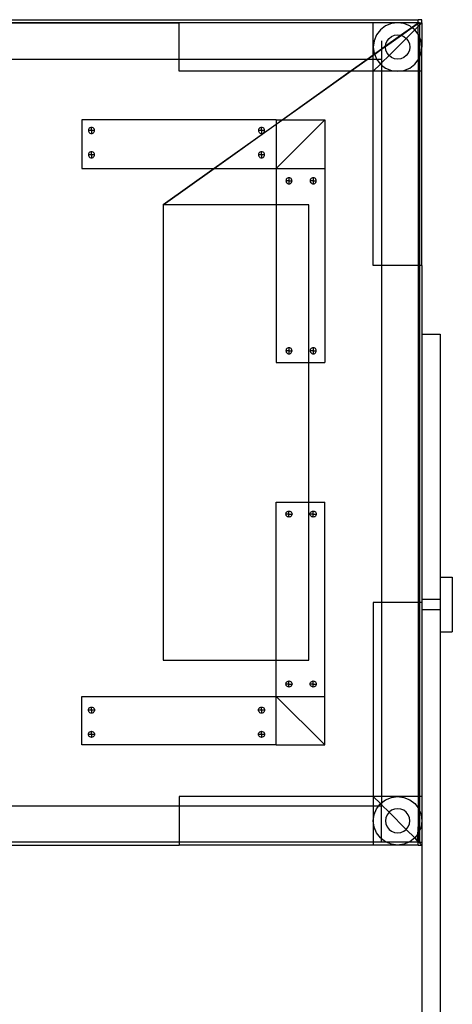
# Model space of a CAD drawing. Extents: x -79 to 77, y -81 to 81.
# Drawn here: x 68 to 77, y 44 to 64 of the extents above; entities that cross this region are included whole.
import ezdxf

# ---------------------------------------------------------------- set-up
doc = ezdxf.new("R2010")
doc.units = 0
doc.header["$MEASUREMENT"] = 0
doc.layers.get('0').update_dxf_attribs({"linetype": 'CONTINUOUS'})

msp = doc.modelspace()

# ---------------------------------------------------------------- linework, layer by layer
for p, q in [((52.151, 64.465), (76.072, 64.465)), ((52.151, 64.41), (76.072, 64.41)), ((57.151, 64.402), (71.151, 64.402)), ((75.151, 64.402), (71.151, 64.402)), ((71.151, 63.652), (71.151, 64.402)), ((75.651, 64.402), (75.151, 64.402)), ((75.151, 63.902), (75.151, 64.402)), ((75.401, 64.335), (75.298, 64.255)), ((75.522, 64.385), (75.401, 64.335)), ((75.651, 64.402), (75.522, 64.385)), ((75.781, 64.385), (75.651, 64.402)), ((76.072, 64.402), (75.651, 64.402)), ((75.711, 64.144), (75.939, 64.306)), ((75.952, 64.296), (75.73, 64.138)), ((75.901, 64.335), (75.781, 64.385)), ((75.939, 64.306), (75.901, 64.335)), ((75.939, 64.306), (76.072, 64.402)), ((75.952, 64.296), (75.939, 64.306)), ((76.072, 64.381), (75.952, 64.296)), ((76.005, 64.255), (75.952, 64.296)), ((76.072, 64.323), (76.005, 64.255)), ((76.151, 64.464), (76.072, 64.465)), ((76.072, 64.41), (76.072, 64.465)), ((76.072, 64.402), (76.072, 64.41)), ((76.072, 64.381), (76.072, 64.402)), ((76.099, 64.402), (76.072, 64.381)), ((76.099, 64.402), (76.072, 64.402)), ((76.072, 64.323), (76.072, 64.381)), ((76.101, 64.352), (76.072, 64.323)), ((76.072, 64.168), (76.072, 64.323)), ((76.099, 64.402), (76.101, 64.402)), ((76.101, 64.402), (76.101, 64.352)), ((76.151, 64.402), (76.101, 64.352)), ((76.101, 64.402), (76.151, 64.402)), ((76.101, 64.352), (76.101, 64.113)), ((76.151, 64.402), (76.151, 64.464)), ((76.151, 64.402), (76.151, 63.902)), ((75.218, 64.152), (75.168, 64.031)), ((75.298, 64.255), (75.218, 64.152)), ((75.73, 64.138), (75.402, 63.905)), ((75.404, 63.925), (75.711, 64.144)), ((75.475, 64.079), (75.526, 64.118)), ((75.526, 64.118), (75.587, 64.143)), ((75.587, 64.143), (75.651, 64.152)), ((75.651, 64.152), (75.711, 64.144)), ((75.711, 64.144), (75.716, 64.143)), ((75.716, 64.143), (75.73, 64.138)), ((75.73, 64.138), (75.776, 64.118)), ((75.776, 64.118), (75.828, 64.079)), ((76.005, 64.255), (75.828, 64.079)), ((76.072, 64.168), (76.005, 64.255)), ((76.084, 64.152), (76.072, 64.168)), ((76.072, 64.168), (76.072, 63.636)), ((76.101, 64.113), (76.084, 64.152)), ((76.101, 64.111), (76.101, 64.113)), ((76.134, 64.031), (76.101, 64.111)), ((76.101, 64.111), (76.101, 63.692)), ((75.168, 64.031), (75.151, 63.902)), ((75.151, 63.902), (75.168, 63.773)), ((75.151, 63.744), (75.151, 63.902)), ((75.322, 64.027), (75.322, 63.866)), ((75.322, 63.866), (75.404, 63.925)), ((75.402, 63.905), (75.322, 63.849)), ((75.401, 63.902), (75.402, 63.905)), ((75.41, 63.837), (75.401, 63.902)), ((75.402, 63.905), (75.404, 63.925)), ((75.404, 63.925), (75.41, 63.967)), ((75.41, 63.967), (75.435, 64.027)), ((75.435, 64.027), (75.475, 64.079)), ((75.828, 64.079), (75.475, 63.725)), ((75.828, 64.079), (75.868, 64.027)), ((75.868, 64.027), (75.893, 63.967)), ((75.893, 63.967), (75.901, 63.902)), ((75.901, 63.902), (75.893, 63.837)), ((76.151, 63.902), (76.134, 64.031)), ((76.134, 63.773), (76.151, 63.902)), ((76.151, 63.402), (76.151, 63.902)), ((75.022, 63.652), (75.151, 63.744)), ((75.151, 63.727), (75.045, 63.652)), ((75.151, 63.744), (75.174, 63.76)), ((75.179, 63.747), (75.151, 63.727)), ((75.151, 63.727), (75.151, 63.744)), ((75.151, 63.652), (75.151, 63.727)), ((75.168, 63.773), (75.174, 63.76)), ((75.174, 63.76), (75.322, 63.866)), ((75.174, 63.76), (75.179, 63.747)), ((75.322, 63.849), (75.179, 63.747)), ((75.179, 63.747), (75.218, 63.652)), ((75.322, 63.866), (75.322, 63.849)), ((75.322, 63.849), (75.322, 63.652)), ((75.475, 63.725), (75.322, 63.573)), ((75.435, 63.777), (75.41, 63.837)), ((75.475, 63.725), (75.435, 63.777)), ((75.526, 63.685), (75.475, 63.725)), ((75.587, 63.66), (75.526, 63.685)), ((75.776, 63.685), (75.716, 63.66)), ((75.828, 63.725), (75.776, 63.685)), ((75.868, 63.777), (75.828, 63.725)), ((75.893, 63.837), (75.868, 63.777)), ((76.084, 63.652), (76.1, 63.689)), ((76.1, 63.689), (76.101, 63.692)), ((76.1, 63.689), (76.1, 63.402)), ((76.101, 63.692), (76.134, 63.773)), ((57.151, 63.652), (71.151, 63.652)), ((71.151, 63.402), (71.151, 63.652)), ((71.151, 63.652), (75.022, 63.652)), ((74.672, 63.402), (75.022, 63.652)), ((75.045, 63.652), (74.694, 63.402)), ((75.022, 63.652), (75.045, 63.652)), ((75.045, 63.652), (75.151, 63.652)), ((75.151, 63.402), (75.151, 63.652)), ((75.151, 63.652), (75.218, 63.652)), ((75.298, 63.548), (75.151, 63.402)), ((75.218, 63.652), (75.298, 63.548)), ((75.218, 63.652), (75.322, 63.652)), ((75.322, 63.573), (75.298, 63.548)), ((75.298, 63.548), (75.322, 63.53)), ((75.322, 63.652), (75.322, 63.573)), ((75.322, 63.573), (75.322, 63.53)), ((75.322, 63.53), (75.401, 63.469)), ((75.322, 63.53), (75.322, 63.402)), ((75.651, 63.652), (75.587, 63.66)), ((75.716, 63.66), (75.651, 63.652)), ((75.901, 63.469), (76.005, 63.548)), ((76.005, 63.548), (76.072, 63.636)), ((76.072, 63.636), (76.084, 63.652)), ((76.072, 63.636), (76.072, 63.402)), ((74.672, 63.402), (71.151, 63.402)), ((73.272, 62.402), (74.672, 63.402)), ((74.694, 63.402), (73.286, 62.402)), ((74.694, 63.402), (74.672, 63.402)), ((75.151, 63.402), (74.694, 63.402)), ((75.151, 59.402), (75.151, 63.402)), ((75.322, 63.402), (75.151, 63.402)), ((75.651, 63.402), (75.322, 63.402)), ((75.322, 63.402), (75.322, 59.402)), ((75.401, 63.469), (75.522, 63.419)), ((75.522, 63.419), (75.651, 63.402)), ((75.651, 63.402), (75.781, 63.419)), ((76.072, 63.402), (75.651, 63.402)), ((75.781, 63.419), (75.901, 63.469)), ((76.072, 63.402), (76.072, 59.402)), ((76.1, 63.402), (76.072, 63.402)), ((76.1, 63.402), (76.093, 59.402)), ((76.1, 63.402), (76.101, 59.402)), ((76.151, 63.402), (76.1, 63.402)), ((76.151, 59.402), (76.151, 63.402)), ((73.151, 62.402), (69.151, 62.402)), ((69.151, 62.402), (69.151, 61.402)), ((71.872, 61.402), (73.151, 62.316)), ((73.151, 62.306), (71.878, 61.402)), ((74.151, 62.402), (73.151, 61.402)), ((73.151, 62.402), (73.151, 62.316)), ((73.151, 62.402), (73.272, 62.402)), ((73.286, 62.402), (73.151, 62.306)), ((73.151, 62.316), (73.272, 62.402)), ((73.151, 62.316), (73.151, 62.306)), ((73.151, 62.306), (73.151, 61.402)), ((73.272, 62.402), (73.286, 62.402)), ((73.286, 62.402), (74.151, 62.402)), ((74.151, 62.402), (74.151, 61.402)), ((69.289, 62.2), (69.287, 62.184)), ((69.287, 62.184), (69.289, 62.167)), ((69.349, 62.184), (69.287, 62.184)), ((69.295, 62.215), (69.289, 62.2)), ((69.289, 62.167), (69.295, 62.152)), ((69.305, 62.228), (69.295, 62.215)), ((69.295, 62.152), (69.305, 62.139)), ((69.318, 62.238), (69.305, 62.228)), ((69.305, 62.139), (69.318, 62.129)), ((69.333, 62.244), (69.318, 62.238)), ((69.318, 62.129), (69.333, 62.123)), ((69.349, 62.246), (69.333, 62.244)), ((69.333, 62.123), (69.349, 62.121)), ((69.349, 62.184), (69.349, 62.246)), ((69.365, 62.244), (69.349, 62.246)), ((69.349, 62.184), (69.349, 62.121)), ((69.412, 62.184), (69.349, 62.184)), ((69.349, 62.121), (69.365, 62.123)), ((69.381, 62.238), (69.365, 62.244)), ((69.365, 62.123), (69.381, 62.129)), ((69.394, 62.228), (69.381, 62.238)), ((69.381, 62.129), (69.394, 62.139)), ((69.403, 62.215), (69.394, 62.228)), ((69.394, 62.139), (69.403, 62.152)), ((69.41, 62.2), (69.403, 62.215)), ((69.403, 62.152), (69.41, 62.167)), ((69.412, 62.184), (69.41, 62.2)), ((69.41, 62.167), (69.412, 62.184)), ((72.789, 62.2), (72.787, 62.184)), ((72.787, 62.184), (72.789, 62.167)), ((72.849, 62.184), (72.787, 62.184)), ((72.795, 62.215), (72.789, 62.2)), ((72.789, 62.167), (72.795, 62.152)), ((72.805, 62.228), (72.795, 62.215)), ((72.795, 62.152), (72.805, 62.139)), ((72.818, 62.238), (72.805, 62.228)), ((72.805, 62.139), (72.818, 62.129)), ((72.833, 62.244), (72.818, 62.238)), ((72.818, 62.129), (72.833, 62.123)), ((72.849, 62.246), (72.833, 62.244)), ((72.833, 62.123), (72.849, 62.121)), ((72.849, 62.184), (72.849, 62.246)), ((72.865, 62.244), (72.849, 62.246)), ((72.912, 62.184), (72.849, 62.184)), ((72.849, 62.184), (72.849, 62.121)), ((72.849, 62.121), (72.865, 62.123)), ((72.881, 62.238), (72.865, 62.244)), ((72.865, 62.123), (72.881, 62.129)), ((72.894, 62.228), (72.881, 62.238)), ((72.881, 62.129), (72.894, 62.139)), ((72.903, 62.215), (72.894, 62.228)), ((72.894, 62.139), (72.903, 62.152)), ((72.91, 62.2), (72.903, 62.215)), ((72.903, 62.152), (72.91, 62.167)), ((72.912, 62.184), (72.91, 62.2)), ((72.91, 62.167), (72.912, 62.184)), ((69.289, 61.7), (69.287, 61.684)), ((69.349, 61.684), (69.287, 61.684)), ((69.287, 61.684), (69.289, 61.667)), ((69.295, 61.715), (69.289, 61.7)), ((69.289, 61.667), (69.295, 61.652)), ((69.305, 61.728), (69.295, 61.715)), ((69.295, 61.652), (69.305, 61.639)), ((69.318, 61.738), (69.305, 61.728)), ((69.333, 61.744), (69.318, 61.738)), ((69.349, 61.746), (69.333, 61.744)), ((69.349, 61.684), (69.349, 61.746)), ((69.365, 61.744), (69.349, 61.746)), ((69.412, 61.684), (69.349, 61.684)), ((69.349, 61.684), (69.349, 61.621)), ((69.381, 61.738), (69.365, 61.744)), ((69.394, 61.728), (69.381, 61.738)), ((69.403, 61.715), (69.394, 61.728)), ((69.394, 61.639), (69.403, 61.652)), ((69.41, 61.7), (69.403, 61.715)), ((69.403, 61.652), (69.41, 61.667)), ((69.412, 61.684), (69.41, 61.7)), ((69.41, 61.667), (69.412, 61.684)), ((72.789, 61.7), (72.787, 61.684)), ((72.787, 61.684), (72.789, 61.667)), ((72.849, 61.684), (72.787, 61.684)), ((72.795, 61.715), (72.789, 61.7)), ((72.789, 61.667), (72.795, 61.652)), ((72.805, 61.728), (72.795, 61.715)), ((72.795, 61.652), (72.805, 61.639)), ((72.818, 61.738), (72.805, 61.728)), ((72.833, 61.744), (72.818, 61.738)), ((72.849, 61.746), (72.833, 61.744)), ((72.865, 61.744), (72.849, 61.746)), ((72.849, 61.684), (72.849, 61.746)), ((72.912, 61.684), (72.849, 61.684)), ((72.849, 61.684), (72.849, 61.621)), ((72.881, 61.738), (72.865, 61.744)), ((72.894, 61.728), (72.881, 61.738)), ((72.903, 61.715), (72.894, 61.728)), ((72.894, 61.639), (72.903, 61.652)), ((72.91, 61.7), (72.903, 61.715)), ((72.903, 61.652), (72.91, 61.667)), ((72.912, 61.684), (72.91, 61.7)), ((72.91, 61.667), (72.912, 61.684)), ((69.305, 61.639), (69.318, 61.629)), ((69.318, 61.629), (69.333, 61.623)), ((69.333, 61.623), (69.349, 61.621)), ((69.349, 61.621), (69.365, 61.623)), ((69.365, 61.623), (69.381, 61.629)), ((69.381, 61.629), (69.394, 61.639)), ((72.805, 61.639), (72.818, 61.629)), ((72.818, 61.629), (72.833, 61.623)), ((72.833, 61.623), (72.849, 61.621)), ((72.849, 61.621), (72.865, 61.623)), ((72.865, 61.623), (72.881, 61.629)), ((72.881, 61.629), (72.894, 61.639)), ((69.151, 61.402), (71.872, 61.402)), ((71.878, 61.402), (70.822, 60.652)), ((70.822, 60.652), (71.872, 61.402)), ((71.872, 61.402), (71.878, 61.402)), ((71.878, 61.402), (73.151, 61.402)), ((73.151, 61.402), (74.151, 61.402)), ((73.151, 61.402), (73.151, 60.652)), ((74.151, 61.402), (74.151, 57.402)), ((73.354, 61.163), (73.352, 61.147)), ((73.414, 61.147), (73.352, 61.147)), ((73.352, 61.147), (73.354, 61.13)), ((73.36, 61.178), (73.354, 61.163)), ((73.354, 61.13), (73.36, 61.115)), ((73.37, 61.191), (73.36, 61.178)), ((73.36, 61.115), (73.37, 61.102)), ((73.383, 61.201), (73.37, 61.191)), ((73.37, 61.102), (73.383, 61.092)), ((73.398, 61.207), (73.383, 61.201)), ((73.383, 61.092), (73.398, 61.086)), ((73.414, 61.209), (73.398, 61.207)), ((73.398, 61.086), (73.414, 61.084)), ((73.414, 61.209), (73.414, 61.147)), ((73.431, 61.207), (73.414, 61.209)), ((73.414, 61.147), (73.477, 61.147)), ((73.414, 61.147), (73.414, 61.084)), ((73.414, 61.084), (73.431, 61.086)), ((73.446, 61.201), (73.431, 61.207)), ((73.431, 61.086), (73.446, 61.092)), ((73.459, 61.191), (73.446, 61.201)), ((73.446, 61.092), (73.459, 61.102)), ((73.469, 61.178), (73.459, 61.191)), ((73.459, 61.102), (73.469, 61.115)), ((73.475, 61.163), (73.469, 61.178)), ((73.469, 61.115), (73.475, 61.13)), ((73.477, 61.147), (73.475, 61.163)), ((73.475, 61.13), (73.477, 61.147)), ((73.854, 61.163), (73.852, 61.147)), ((73.914, 61.147), (73.852, 61.147)), ((73.852, 61.147), (73.854, 61.13)), ((73.86, 61.178), (73.854, 61.163)), ((73.854, 61.13), (73.86, 61.115)), ((73.87, 61.191), (73.86, 61.178)), ((73.86, 61.115), (73.87, 61.102)), ((73.883, 61.201), (73.87, 61.191)), ((73.87, 61.102), (73.883, 61.092)), ((73.898, 61.207), (73.883, 61.201)), ((73.883, 61.092), (73.898, 61.086)), ((73.914, 61.209), (73.898, 61.207)), ((73.898, 61.086), (73.914, 61.084)), ((73.914, 61.209), (73.914, 61.147)), ((73.931, 61.207), (73.914, 61.209)), ((73.914, 61.147), (73.977, 61.147)), ((73.914, 61.147), (73.914, 61.084)), ((73.914, 61.084), (73.931, 61.086)), ((73.946, 61.201), (73.931, 61.207)), ((73.931, 61.086), (73.946, 61.092)), ((73.959, 61.191), (73.946, 61.201)), ((73.946, 61.092), (73.959, 61.102)), ((73.969, 61.178), (73.959, 61.191)), ((73.959, 61.102), (73.969, 61.115)), ((73.975, 61.163), (73.969, 61.178)), ((73.969, 61.115), (73.975, 61.13)), ((73.977, 61.147), (73.975, 61.163)), ((73.975, 61.13), (73.977, 61.147)), ((70.822, 60.652), (70.822, 51.276)), ((73.151, 60.652), (70.822, 60.652)), ((73.151, 60.652), (73.151, 57.402)), ((73.822, 60.652), (73.151, 60.652)), ((73.822, 57.402), (73.822, 60.652)), ((75.322, 59.402), (75.151, 59.402)), ((76.072, 59.402), (75.322, 59.402)), ((75.322, 59.402), (75.322, 52.464)), ((76.093, 59.402), (76.072, 59.402)), ((76.072, 59.402), (76.072, 52.464)), ((76.093, 59.402), (76.081, 52.464)), ((76.101, 59.402), (76.093, 59.402)), ((76.151, 59.402), (76.101, 59.402)), ((76.101, 59.402), (76.101, 52.464)), ((76.151, 59.402), (76.151, 57.985)), ((76.151, 57.985), (76.526, 57.985)), ((76.151, 57.985), (76.151, 52.527)), ((76.526, 57.985), (76.526, 52.985)), ((73.354, 57.663), (73.352, 57.647)), ((73.352, 57.647), (73.354, 57.63)), ((73.414, 57.647), (73.352, 57.647)), ((73.36, 57.678), (73.354, 57.663)), ((73.354, 57.63), (73.36, 57.615)), ((73.37, 57.691), (73.36, 57.678)), ((73.36, 57.615), (73.37, 57.602)), ((73.383, 57.701), (73.37, 57.691)), ((73.37, 57.602), (73.383, 57.592)), ((73.398, 57.707), (73.383, 57.701)), ((73.414, 57.709), (73.398, 57.707)), ((73.414, 57.709), (73.414, 57.647)), ((73.431, 57.707), (73.414, 57.709)), ((73.414, 57.647), (73.414, 57.584)), ((73.414, 57.647), (73.477, 57.647)), ((73.446, 57.701), (73.431, 57.707)), ((73.459, 57.691), (73.446, 57.701)), ((73.446, 57.592), (73.459, 57.602)), ((73.469, 57.678), (73.459, 57.691)), ((73.459, 57.602), (73.469, 57.615)), ((73.475, 57.663), (73.469, 57.678)), ((73.469, 57.615), (73.475, 57.63)), ((73.477, 57.647), (73.475, 57.663)), ((73.475, 57.63), (73.477, 57.647)), ((73.854, 57.663), (73.852, 57.647)), ((73.914, 57.647), (73.852, 57.647)), ((73.852, 57.647), (73.854, 57.63)), ((73.86, 57.678), (73.854, 57.663)), ((73.854, 57.63), (73.86, 57.615)), ((73.87, 57.691), (73.86, 57.678)), ((73.86, 57.615), (73.87, 57.602)), ((73.883, 57.701), (73.87, 57.691)), ((73.87, 57.602), (73.883, 57.592)), ((73.898, 57.707), (73.883, 57.701)), ((73.914, 57.709), (73.898, 57.707)), ((73.931, 57.707), (73.914, 57.709)), ((73.914, 57.709), (73.914, 57.647)), ((73.914, 57.647), (73.977, 57.647)), ((73.914, 57.647), (73.914, 57.584)), ((73.946, 57.701), (73.931, 57.707)), ((73.959, 57.691), (73.946, 57.701)), ((73.946, 57.592), (73.959, 57.602)), ((73.969, 57.678), (73.959, 57.691)), ((73.959, 57.602), (73.969, 57.615)), ((73.975, 57.663), (73.969, 57.678)), ((73.969, 57.615), (73.975, 57.63)), ((73.977, 57.647), (73.975, 57.663)), ((73.975, 57.63), (73.977, 57.647)), ((73.151, 57.402), (73.822, 57.402)), ((73.383, 57.592), (73.398, 57.586)), ((73.398, 57.586), (73.414, 57.584)), ((73.414, 57.584), (73.431, 57.586)), ((73.431, 57.586), (73.446, 57.592)), ((73.822, 57.402), (74.151, 57.402)), ((73.822, 54.527), (73.822, 57.402)), ((73.883, 57.592), (73.898, 57.586)), ((73.898, 57.586), (73.914, 57.584)), ((73.914, 57.584), (73.931, 57.586)), ((73.931, 57.586), (73.946, 57.592)), ((73.151, 54.527), (73.822, 54.527)), ((73.151, 51.276), (73.151, 54.527)), ((73.822, 54.527), (74.151, 54.527)), ((73.822, 51.276), (73.822, 54.527)), ((74.151, 50.527), (74.151, 54.527)), ((73.352, 54.282), (73.354, 54.298)), ((73.354, 54.266), (73.352, 54.282)), ((73.414, 54.282), (73.352, 54.282)), ((73.354, 54.298), (73.36, 54.313)), ((73.36, 54.251), (73.354, 54.266)), ((73.36, 54.313), (73.37, 54.326)), ((73.37, 54.238), (73.36, 54.251)), ((73.37, 54.326), (73.383, 54.336)), ((73.383, 54.228), (73.37, 54.238)), ((73.383, 54.336), (73.398, 54.343)), ((73.398, 54.222), (73.383, 54.228)), ((73.398, 54.343), (73.414, 54.345)), ((73.414, 54.22), (73.398, 54.222)), ((73.414, 54.345), (73.431, 54.343)), ((73.414, 54.282), (73.414, 54.345)), ((73.414, 54.22), (73.414, 54.282)), ((73.414, 54.282), (73.477, 54.282)), ((73.431, 54.222), (73.414, 54.22)), ((73.431, 54.343), (73.446, 54.336)), ((73.446, 54.228), (73.431, 54.222)), ((73.446, 54.336), (73.459, 54.326)), ((73.459, 54.238), (73.446, 54.228)), ((73.459, 54.326), (73.469, 54.313)), ((73.469, 54.251), (73.459, 54.238)), ((73.469, 54.313), (73.475, 54.298)), ((73.475, 54.266), (73.469, 54.251)), ((73.475, 54.298), (73.477, 54.282)), ((73.477, 54.282), (73.475, 54.266)), ((73.852, 54.282), (73.854, 54.298)), ((73.914, 54.282), (73.852, 54.282)), ((73.854, 54.266), (73.852, 54.282)), ((73.854, 54.298), (73.86, 54.313)), ((73.86, 54.251), (73.854, 54.266)), ((73.86, 54.313), (73.87, 54.326)), ((73.87, 54.238), (73.86, 54.251)), ((73.87, 54.326), (73.883, 54.336)), ((73.883, 54.228), (73.87, 54.238)), ((73.883, 54.336), (73.898, 54.343)), ((73.898, 54.222), (73.883, 54.228)), ((73.898, 54.343), (73.914, 54.345)), ((73.914, 54.22), (73.898, 54.222)), ((73.914, 54.282), (73.914, 54.345)), ((73.914, 54.345), (73.931, 54.343)), ((73.914, 54.22), (73.914, 54.282)), ((73.914, 54.282), (73.977, 54.282)), ((73.931, 54.222), (73.914, 54.22)), ((73.931, 54.343), (73.946, 54.336)), ((73.946, 54.228), (73.931, 54.222)), ((73.946, 54.336), (73.959, 54.326)), ((73.959, 54.238), (73.946, 54.228)), ((73.959, 54.326), (73.969, 54.313)), ((73.969, 54.251), (73.959, 54.238)), ((73.969, 54.313), (73.975, 54.298)), ((73.975, 54.266), (73.969, 54.251)), ((73.975, 54.298), (73.977, 54.282)), ((73.977, 54.282), (73.975, 54.266)), ((76.526, 52.985), (76.776, 52.985)), ((76.526, 52.985), (76.526, 52.527)), ((76.776, 52.985), (76.776, 51.86)), ((76.151, 52.527), (76.526, 52.527)), ((76.151, 52.527), (76.151, 52.464)), ((76.526, 52.527), (76.526, 52.318)), ((75.151, 52.464), (75.151, 48.464)), ((75.322, 52.464), (75.151, 52.464)), ((76.072, 52.464), (75.322, 52.464)), ((75.322, 52.464), (75.322, 48.464)), ((76.081, 52.464), (76.072, 52.464)), ((76.072, 52.464), (76.072, 48.464)), ((76.081, 52.464), (76.072, 48.464)), ((76.101, 52.464), (76.081, 52.464)), ((76.151, 52.464), (76.101, 52.464)), ((76.101, 52.464), (76.101, 48.464)), ((76.151, 52.464), (76.151, 52.318)), ((76.151, 52.318), (76.526, 52.318)), ((76.151, 52.318), (76.151, 48.464)), ((76.526, 52.318), (76.526, 51.86)), ((76.526, 51.86), (76.776, 51.86)), ((76.526, 51.86), (76.526, 28.402)), ((70.822, 51.276), (73.151, 51.276)), ((73.151, 50.527), (73.151, 51.276)), ((73.151, 51.276), (73.822, 51.276)), ((73.352, 50.782), (73.354, 50.798)), ((73.414, 50.782), (73.352, 50.782)), ((73.354, 50.766), (73.352, 50.782)), ((73.354, 50.798), (73.36, 50.813)), ((73.36, 50.751), (73.354, 50.766)), ((73.36, 50.813), (73.37, 50.826)), ((73.37, 50.738), (73.36, 50.751)), ((73.37, 50.826), (73.383, 50.836)), ((73.383, 50.728), (73.37, 50.738)), ((73.383, 50.836), (73.398, 50.843)), ((73.398, 50.722), (73.383, 50.728)), ((73.398, 50.843), (73.414, 50.845)), ((73.414, 50.72), (73.398, 50.722)), ((73.414, 50.782), (73.414, 50.845)), ((73.414, 50.845), (73.431, 50.843)), ((73.414, 50.72), (73.414, 50.782)), ((73.414, 50.782), (73.477, 50.782)), ((73.431, 50.722), (73.414, 50.72)), ((73.431, 50.843), (73.446, 50.836)), ((73.446, 50.728), (73.431, 50.722)), ((73.446, 50.836), (73.459, 50.826)), ((73.459, 50.738), (73.446, 50.728)), ((73.459, 50.826), (73.469, 50.813)), ((73.469, 50.751), (73.459, 50.738)), ((73.469, 50.813), (73.475, 50.798)), ((73.475, 50.766), (73.469, 50.751)), ((73.475, 50.798), (73.477, 50.782)), ((73.477, 50.782), (73.475, 50.766)), ((73.852, 50.782), (73.854, 50.798)), ((73.914, 50.782), (73.852, 50.782)), ((73.854, 50.766), (73.852, 50.782)), ((73.854, 50.798), (73.86, 50.813)), ((73.86, 50.751), (73.854, 50.766)), ((73.86, 50.813), (73.87, 50.826)), ((73.87, 50.738), (73.86, 50.751)), ((73.87, 50.826), (73.883, 50.836)), ((73.883, 50.728), (73.87, 50.738)), ((73.883, 50.836), (73.898, 50.843)), ((73.898, 50.722), (73.883, 50.728)), ((73.898, 50.843), (73.914, 50.845)), ((73.914, 50.72), (73.898, 50.722)), ((73.914, 50.782), (73.914, 50.845)), ((73.914, 50.845), (73.931, 50.843)), ((73.914, 50.782), (73.977, 50.782)), ((73.914, 50.72), (73.914, 50.782)), ((73.931, 50.722), (73.914, 50.72)), ((73.931, 50.843), (73.946, 50.836)), ((73.946, 50.728), (73.931, 50.722)), ((73.946, 50.836), (73.959, 50.826)), ((73.959, 50.738), (73.946, 50.728)), ((73.959, 50.826), (73.969, 50.813)), ((73.969, 50.751), (73.959, 50.738)), ((73.969, 50.813), (73.975, 50.798)), ((73.975, 50.766), (73.969, 50.751)), ((73.975, 50.798), (73.977, 50.782)), ((73.977, 50.782), (73.975, 50.766)), ((69.151, 50.527), (73.151, 50.527)), ((69.151, 49.527), (69.151, 50.527)), ((73.151, 50.527), (74.151, 50.527)), ((73.151, 49.527), (73.151, 50.527)), ((74.151, 49.527), (73.151, 50.527)), ((74.151, 49.527), (74.151, 50.527)), ((69.305, 50.29), (69.318, 50.299)), ((69.318, 50.299), (69.333, 50.306)), ((69.333, 50.306), (69.349, 50.308)), ((69.349, 50.245), (69.349, 50.308)), ((69.349, 50.308), (69.365, 50.306)), ((69.365, 50.306), (69.381, 50.299)), ((69.381, 50.299), (69.394, 50.29)), ((72.805, 50.29), (72.818, 50.299)), ((72.818, 50.299), (72.833, 50.306)), ((72.833, 50.306), (72.849, 50.308)), ((72.849, 50.308), (72.865, 50.306)), ((72.849, 50.245), (72.849, 50.308)), ((72.865, 50.306), (72.881, 50.299)), ((72.881, 50.299), (72.894, 50.29)), ((69.287, 50.245), (69.289, 50.261)), ((69.349, 50.245), (69.287, 50.245)), ((69.289, 50.229), (69.287, 50.245)), ((69.289, 50.261), (69.295, 50.277)), ((69.295, 50.214), (69.289, 50.229)), ((69.295, 50.277), (69.305, 50.29)), ((69.305, 50.201), (69.295, 50.214)), ((69.318, 50.191), (69.305, 50.201)), ((69.333, 50.185), (69.318, 50.191)), ((69.349, 50.183), (69.333, 50.185)), ((69.412, 50.245), (69.349, 50.245)), ((69.349, 50.245), (69.349, 50.183)), ((69.365, 50.185), (69.349, 50.183)), ((69.381, 50.191), (69.365, 50.185)), ((69.394, 50.201), (69.381, 50.191)), ((69.394, 50.29), (69.403, 50.277)), ((69.403, 50.214), (69.394, 50.201)), ((69.403, 50.277), (69.41, 50.261)), ((69.41, 50.229), (69.403, 50.214)), ((69.41, 50.261), (69.412, 50.245)), ((69.412, 50.245), (69.41, 50.229)), ((72.787, 50.245), (72.789, 50.261)), ((72.849, 50.245), (72.787, 50.245)), ((72.789, 50.229), (72.787, 50.245)), ((72.789, 50.261), (72.795, 50.277)), ((72.795, 50.214), (72.789, 50.229)), ((72.795, 50.277), (72.805, 50.29)), ((72.805, 50.201), (72.795, 50.214)), ((72.818, 50.191), (72.805, 50.201)), ((72.833, 50.185), (72.818, 50.191)), ((72.849, 50.183), (72.833, 50.185)), ((72.912, 50.245), (72.849, 50.245)), ((72.849, 50.245), (72.849, 50.183)), ((72.865, 50.185), (72.849, 50.183)), ((72.881, 50.191), (72.865, 50.185)), ((72.894, 50.201), (72.881, 50.191)), ((72.894, 50.29), (72.903, 50.277)), ((72.903, 50.214), (72.894, 50.201)), ((72.903, 50.277), (72.91, 50.261)), ((72.91, 50.229), (72.903, 50.214)), ((72.91, 50.261), (72.912, 50.245)), ((72.912, 50.245), (72.91, 50.229)), ((69.287, 49.745), (69.289, 49.761)), ((69.289, 49.729), (69.287, 49.745)), ((69.349, 49.745), (69.287, 49.745)), ((69.289, 49.761), (69.295, 49.777)), ((69.295, 49.714), (69.289, 49.729)), ((69.295, 49.777), (69.305, 49.79)), ((69.305, 49.701), (69.295, 49.714)), ((69.305, 49.79), (69.318, 49.799)), ((69.318, 49.691), (69.305, 49.701)), ((69.318, 49.799), (69.333, 49.806)), ((69.333, 49.685), (69.318, 49.691)), ((69.333, 49.806), (69.349, 49.808)), ((69.349, 49.745), (69.349, 49.808)), ((69.349, 49.808), (69.365, 49.806)), ((69.349, 49.745), (69.349, 49.683)), ((69.412, 49.745), (69.349, 49.745)), ((69.365, 49.806), (69.381, 49.799)), ((69.381, 49.691), (69.365, 49.685)), ((69.381, 49.799), (69.394, 49.79)), ((69.394, 49.701), (69.381, 49.691)), ((69.394, 49.79), (69.403, 49.777)), ((69.403, 49.714), (69.394, 49.701)), ((69.403, 49.777), (69.41, 49.761)), ((69.41, 49.729), (69.403, 49.714)), ((69.41, 49.761), (69.412, 49.745)), ((69.412, 49.745), (69.41, 49.729)), ((72.787, 49.745), (72.789, 49.761)), ((72.789, 49.729), (72.787, 49.745)), ((72.849, 49.745), (72.787, 49.745)), ((72.789, 49.761), (72.795, 49.777)), ((72.795, 49.714), (72.789, 49.729)), ((72.795, 49.777), (72.805, 49.79)), ((72.805, 49.701), (72.795, 49.714)), ((72.805, 49.79), (72.818, 49.799)), ((72.818, 49.691), (72.805, 49.701)), ((72.818, 49.799), (72.833, 49.806)), ((72.833, 49.685), (72.818, 49.691)), ((72.833, 49.806), (72.849, 49.808)), ((72.849, 49.745), (72.849, 49.808)), ((72.849, 49.808), (72.865, 49.806)), ((72.912, 49.745), (72.849, 49.745)), ((72.849, 49.745), (72.849, 49.683)), ((72.865, 49.806), (72.881, 49.799)), ((72.881, 49.691), (72.865, 49.685)), ((72.881, 49.799), (72.894, 49.79)), ((72.894, 49.701), (72.881, 49.691)), ((72.894, 49.79), (72.903, 49.777)), ((72.903, 49.714), (72.894, 49.701)), ((72.903, 49.777), (72.91, 49.761)), ((72.91, 49.729), (72.903, 49.714)), ((72.91, 49.761), (72.912, 49.745)), ((72.912, 49.745), (72.91, 49.729)), ((73.151, 49.527), (69.151, 49.527)), ((69.349, 49.683), (69.333, 49.685)), ((69.365, 49.685), (69.349, 49.683)), ((72.849, 49.683), (72.833, 49.685)), ((72.865, 49.685), (72.849, 49.683)), ((73.151, 49.527), (74.151, 49.527)), ((57.151, 48.277), (71.151, 48.276)), ((75.151, 48.464), (71.151, 48.464)), ((71.151, 48.464), (71.151, 48.276)), ((71.151, 48.276), (71.151, 47.527)), ((71.151, 48.276), (75.151, 48.276)), ((75.322, 48.464), (75.151, 48.464)), ((75.298, 48.318), (75.151, 48.464)), ((75.151, 48.464), (75.151, 48.276)), ((75.151, 48.276), (75.151, 47.964)), ((75.151, 48.276), (75.266, 48.276)), ((75.218, 48.214), (75.266, 48.276)), ((75.266, 48.276), (75.298, 48.318)), ((75.266, 48.276), (75.322, 48.276)), ((75.298, 48.318), (75.322, 48.337)), ((75.322, 48.293), (75.298, 48.318)), ((75.651, 48.464), (75.322, 48.464)), ((75.322, 48.464), (75.322, 48.337)), ((75.322, 48.337), (75.401, 48.397)), ((75.322, 48.337), (75.322, 48.293)), ((75.475, 48.141), (75.322, 48.293)), ((75.322, 48.293), (75.322, 48.276)), ((75.322, 47.592), (75.322, 48.276)), ((75.401, 48.397), (75.522, 48.447)), ((75.522, 48.447), (75.651, 48.464)), ((75.651, 48.464), (75.781, 48.447)), ((76.072, 48.464), (75.651, 48.464)), ((75.781, 48.447), (75.901, 48.397)), ((75.901, 48.397), (76.005, 48.318)), ((76.005, 48.318), (76.072, 48.23)), ((76.072, 48.464), (76.072, 48.23)), ((76.072, 48.464), (76.101, 48.464)), ((76.151, 48.464), (76.101, 48.464)), ((76.101, 48.464), (76.101, 48.174)), ((76.151, 48.464), (76.151, 47.964)), ((75.151, 47.964), (75.168, 48.094)), ((75.168, 48.094), (75.218, 48.214)), ((75.435, 48.089), (75.41, 48.029)), ((75.475, 48.141), (75.435, 48.089)), ((75.526, 48.181), (75.475, 48.141)), ((75.828, 47.788), (75.475, 48.141)), ((75.587, 48.206), (75.526, 48.181)), ((75.651, 48.214), (75.587, 48.206)), ((75.716, 48.206), (75.651, 48.214)), ((75.776, 48.181), (75.716, 48.206)), ((75.828, 48.141), (75.776, 48.181)), ((75.868, 48.089), (75.828, 48.141)), ((75.893, 48.029), (75.868, 48.089)), ((76.072, 48.23), (76.074, 48.229)), ((76.074, 48.229), (76.072, 47.902)), ((76.074, 48.229), (76.084, 48.214)), ((76.084, 48.214), (76.101, 48.174)), ((76.101, 48.174), (76.134, 48.094)), ((76.101, 48.174), (76.101, 47.755)), ((76.134, 48.094), (76.151, 47.964)), ((75.168, 47.835), (75.151, 47.964)), ((75.151, 47.964), (75.151, 47.527)), ((75.41, 48.029), (75.401, 47.964)), ((75.401, 47.964), (75.41, 47.9)), ((75.41, 47.9), (75.435, 47.839)), ((75.868, 47.839), (75.893, 47.9)), ((75.901, 47.964), (75.893, 48.029)), ((75.893, 47.9), (75.901, 47.964)), ((76.072, 47.902), (76.062, 47.685)), ((76.072, 47.902), (76.072, 47.699)), ((76.151, 47.964), (76.134, 47.835)), ((76.151, 47.964), (76.151, 47.527)), ((75.218, 47.714), (75.168, 47.835)), ((75.298, 47.611), (75.218, 47.714)), ((75.435, 47.839), (75.475, 47.788)), ((75.475, 47.788), (75.526, 47.748)), ((75.526, 47.748), (75.587, 47.723)), ((75.587, 47.723), (75.651, 47.714)), ((75.651, 47.714), (75.716, 47.723)), ((75.716, 47.723), (75.776, 47.748)), ((75.776, 47.748), (75.828, 47.788)), ((75.828, 47.788), (75.868, 47.839)), ((76.005, 47.611), (75.828, 47.788)), ((76.062, 47.685), (76.005, 47.611)), ((76.062, 47.685), (76.056, 47.559)), ((76.072, 47.699), (76.062, 47.685)), ((76.084, 47.714), (76.072, 47.699)), ((76.072, 47.699), (76.072, 47.543)), ((76.101, 47.755), (76.084, 47.714)), ((76.134, 47.835), (76.101, 47.755)), ((76.101, 47.755), (76.101, 47.527)), ((71.151, 47.527), (57.151, 47.527)), ((71.151, 47.527), (57.151, 47.522)), ((57.151, 47.464), (71.151, 47.464)), ((75.151, 47.527), (71.151, 47.527)), ((71.151, 47.527), (71.151, 47.464)), ((75.151, 47.464), (71.151, 47.464)), ((75.151, 47.527), (75.151, 47.464)), ((75.322, 47.527), (75.151, 47.527)), ((75.651, 47.464), (75.151, 47.464)), ((75.322, 47.592), (75.298, 47.611)), ((75.322, 47.527), (75.322, 47.592)), ((75.401, 47.531), (75.322, 47.592)), ((75.412, 47.527), (75.322, 47.527)), ((75.412, 47.527), (75.401, 47.531)), ((75.522, 47.481), (75.412, 47.527)), ((75.891, 47.527), (75.412, 47.527)), ((75.651, 47.464), (75.522, 47.481)), ((75.781, 47.481), (75.651, 47.464)), ((76.072, 47.464), (75.651, 47.464)), ((75.891, 47.527), (75.781, 47.481)), ((75.901, 47.531), (75.891, 47.527)), ((76.055, 47.527), (75.891, 47.527)), ((76.005, 47.611), (75.901, 47.531)), ((76.056, 47.559), (76.005, 47.611)), ((76.056, 47.559), (76.055, 47.527)), ((76.072, 47.527), (76.055, 47.527)), ((76.072, 47.543), (76.056, 47.559)), ((76.072, 47.543), (76.072, 47.527)), ((76.09, 47.527), (76.072, 47.543)), ((76.072, 47.464), (76.072, 47.527)), ((76.09, 47.527), (76.072, 47.527)), ((76.072, 47.464), (76.151, 47.464)), ((76.151, 47.464), (76.09, 47.527)), ((76.09, 47.527), (76.101, 47.527)), ((76.101, 47.527), (76.151, 47.527)), ((76.151, 47.527), (76.151, 47.464)), ((76.151, 47.464), (76.151, 27.944))]:
    msp.add_line(p, q)

doc.saveas('drawing.dxf')
